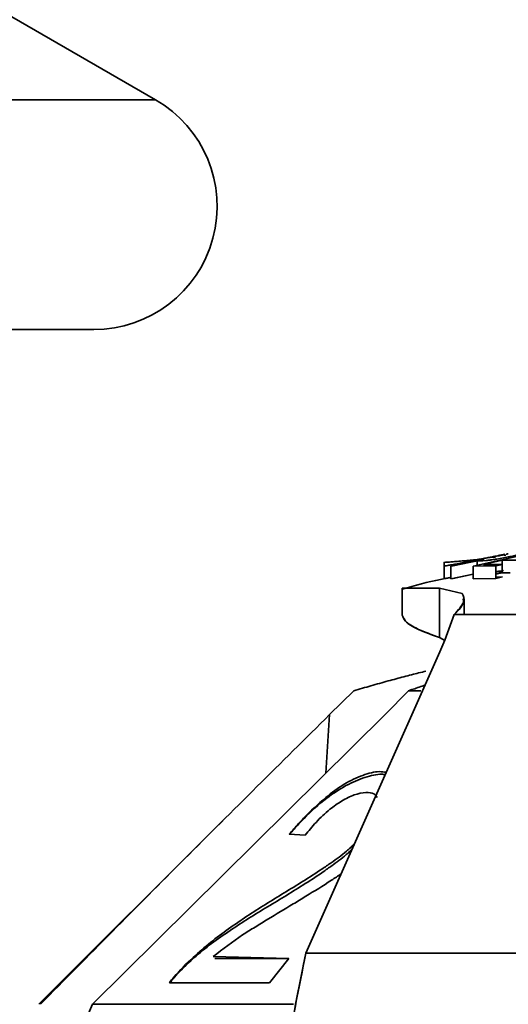
# Model space of a CAD drawing. Units: millimetres. Extents: x 100 to 5841, y -839 to 5052.
# Drawn here: x 1739 to 1759, y 3535 to 3575 of the extents above; entities that cross this region are included whole.
import ezdxf

# ---------------------------------------------------------------- set-up
doc = ezdxf.new("R2010")
doc.units = ezdxf.units.MM

msp = doc.modelspace()

# ---------------------------------------------------------------- linework, layer by layer
at = {"color": 7, "linetype": 'Continuous', "lineweight": 35, "ltscale": 20}
for p, q in [((1744.368, 3571.399), (1709.368, 3591.606)), ((1594.368, 3571.399), (1744.368, 3571.399)), ((1596.868, 3562.069), (1741.868, 3562.069)), ((1759.444, 3552.949), (1757.255, 3552.469)), ((1758.512, 3552.904), (1758.579, 3552.916)), ((1756.071, 3552.616), (1756.071, 3551.958)), ((1757.703, 3552.74), (1756.345, 3552.469)), ((1757.69, 3552.737), (1756.345, 3552.469)), ((1756.442, 3552.474), (1757.419, 3552.682)), ((1757.419, 3552.47), (1757.419, 3552.682)), ((1757.677, 3552.536), (1758.423, 3552.707)), ((1758.437, 3552.538), (1757.677, 3552.536)), ((1758.178, 3552.475), (1758.437, 3552.538)), ((1758.423, 3552.707), (1759.108, 3552.71)), ((1758.423, 3552.707), (1759.108, 3552.71)), ((1758.423, 3552.538), (1758.423, 3552.707)), ((1758.423, 3552.198), (1758.423, 3552.534)), ((1756.345, 3552.469), (1756.442, 3552.474)), ((1756.345, 3552.469), (1756.345, 3551.957)), ((1756.345, 3551.957), (1757.255, 3552.14)), ((1756.345, 3551.957), (1757.255, 3552.14)), ((1757.255, 3552.137), (1756.442, 3551.963)), ((1757.255, 3552.469), (1758.178, 3552.475)), ((1757.255, 3552.469), (1758.178, 3552.475)), ((1757.255, 3551.957), (1757.255, 3552.469)), ((1758.178, 3552.475), (1758.178, 3551.964)), ((1758.178, 3552.162), (1758.423, 3552.216)), ((1758.423, 3552.198), (1758.178, 3552.141)), ((1758.747, 3552.199), (1758.423, 3552.198)), ((1758.747, 3552.199), (1758.423, 3552.198)), ((1756.442, 3551.963), (1756.345, 3551.957)), ((1758.178, 3551.964), (1757.255, 3551.957)), ((1758.178, 3551.964), (1757.255, 3551.957)), ((1758.178, 3552.026), (1758.437, 3552.027)), ((1758.437, 3552.027), (1758.178, 3551.964)), ((1754.368, 3551.571), (1754.368, 3550.48)), ((1755.883, 3551.571), (1754.368, 3551.571)), ((1755.883, 3551.571), (1756.812, 3551.356)), ((1755.883, 3549.57), (1755.883, 3551.571)), ((1755.883, 3551.571), (1756.812, 3551.356)), ((1756.892, 3550.504), (1756.892, 3551.142)), ((1756.486, 3550.504), (1756.106, 3549.461)), ((1756.486, 3550.504), (1756.106, 3549.461)), ((1766.635, 3550.504), (1756.486, 3550.504)), ((1755.883, 3549.57), (1756.101, 3549.448)), ((1756.1, 3549.448), (1755.883, 3549.57)), ((1756.106, 3549.461), (1755.902, 3548.987)), ((1756.106, 3549.461), (1755.902, 3548.987)), ((1755.902, 3548.987), (1750.471, 3536.759)), ((1750.471, 3536.759), (1755.902, 3548.987)), ((1751.432, 3546.441), (1752.413, 3547.41)), ((1754.629, 3547.41), (1753.684, 3546.441)), ((1755.133, 3547.41), (1754.629, 3547.41)), ((1741.816, 3534.682), (1753.684, 3546.441)), ((1751.284, 3544.063), (1751.432, 3546.441)), ((1747.125, 3542.167), (1739.64, 3534.682)), ((1750.437, 3541.547), (1749.794, 3541.582)), ((1746.706, 3536.622), (1749.774, 3536.548)), ((1746.772, 3536.538), (1749.766, 3536.538)), ((1749.774, 3536.548), (1748.993, 3535.556)), ((1750.471, 3536.759), (1760.381, 3536.759)), ((1748.993, 3535.556), (1744.931, 3535.558)), ((1749.971, 3534.682), (1741.816, 3534.682))]:
    msp.add_line(p, q, dxfattribs=at)
at = {"color": 7, "linetype": 'Continuous', "lineweight": 35, "ltscale": 20, "flags": 128}
msp.add_lwpolyline([(1757.084, 3552.676), (1757.084, 3552.677), (1757.084, 3552.677), (1757.084, 3552.677), (1757.084, 3552.677), (1757.084, 3552.677), (1757.084, 3552.676), (1757.083, 3552.676), (1757.079, 3552.675), (1757.078, 3552.675), (1757.076, 3552.675), (1757.07, 3552.674), (1757.047, 3552.669), (1756.958, 3552.652), (1756.958, 3552.652), (1756.958, 3552.652), (1756.958, 3552.652), (1756.958, 3552.652), (1756.958, 3552.652), (1756.958, 3552.652), (1756.958, 3552.652), (1756.958, 3552.652), (1756.958, 3552.652), (1756.959, 3552.652), (1756.961, 3552.652), (1756.975, 3552.655), (1757.029, 3552.666), (1757.193, 3552.698)], dxfattribs=at)
at = {"color": 7, "linetype": 'Continuous', "lineweight": 35, "ltscale": 400}
msp.add_arc((1741.868, 3567.069), 5, 270, 60, dxfattribs=at)
at = {"color": 7, "linetype": 'Continuous', "lineweight": 35, "ltscale": 20}
for points, knots in [([(1757.419, 3552.682), (1757.499, 3552.679), (1757.599, 3552.677), (1757.943, 3552.713), (1758.208, 3552.754), (1758.483, 3552.802), (1758.745, 3552.852), (1758.934, 3552.892), (1759.042, 3552.918), (1759.116, 3552.939), (1759.133, 3552.955), (1759.096, 3552.957), (1759.076, 3552.958)], [0, 0, 0, 0, 0.330399, 0.415191, 0.500339, 0.586105, 0.67084, 0.755496, 0.798816, 0.84078, 0.915438, 1, 1, 1, 1]), ([(1757.419, 3552.682), (1757.499, 3552.68), (1757.6, 3552.677), (1757.911, 3552.709), (1758.073, 3552.733), (1758.248, 3552.761), (1758.483, 3552.802), (1758.755, 3552.854), (1758.975, 3552.901), (1759.11, 3552.937), (1759.134, 3552.951), (1759.116, 3552.953), (1759.112, 3552.953)], [0, 0, 0, 0, 0.3541236, 0.4450182, 0.487096, 0.5367909, 0.6286579, 0.7194267, 0.8192685, 0.9008573, 0.9815715, 1, 1, 1, 1]), ([(1758.269, 3552.898), (1758.279, 3552.9), (1758.326, 3552.908), (1758.37, 3552.915), (1758.394, 3552.918), (1758.373, 3552.913), (1758.302, 3552.898), (1758.189, 3552.876), (1757.988, 3552.837), (1757.798, 3552.801), (1757.672, 3552.777)], [0, 0, 0, 0, 0.032942, 0.153098, 0.275162, 0.398156, 0.51806, 0.638361, 0.759651, 1, 1, 1, 1]), ([(1758.108, 3552.853), (1758.137, 3552.858), (1758.246, 3552.879), (1758.398, 3552.909), (1758.487, 3552.926), (1758.528, 3552.935)], [0, 0, 0, 0, 0.161158, 0.60758, 1, 1, 1, 1]), ([(1758.556, 3552.948), (1758.512, 3552.94), (1758.463, 3552.931), (1758.387, 3552.917), (1758.379, 3552.916)], [0, 0, 0, 0, 0.898305, 1, 1, 1, 1]), ([(1758.674, 3552.966), (1758.671, 3552.966), (1758.666, 3552.967), (1758.612, 3552.957), (1758.592, 3552.954)], [0, 0, 0, 0, 0.626217, 1, 1, 1, 1]), ([(1756.074, 3552.616), (1756.073, 3552.616), (1756.056, 3552.617), (1756.116, 3552.621), (1756.237, 3552.631), (1756.431, 3552.645), (1756.668, 3552.664), (1757.016, 3552.696), (1757.459, 3552.732), (1757.829, 3552.812), (1758.051, 3552.832), (1758.119, 3552.831), (1758.156, 3552.83)], [0, 0, 0, 0, 0.0068826, 0.1305482, 0.2479684, 0.3544863, 0.4535367, 0.5506318, 0.7447621, 0.9146819, 0.9524834, 1, 1, 1, 1]), ([(1756.078, 3552.471), (1756.076, 3552.47), (1756.068, 3552.468), (1756.115, 3552.476), (1756.216, 3552.493), (1756.381, 3552.523), (1756.597, 3552.564), (1756.934, 3552.628), (1757.308, 3552.7), (1757.572, 3552.75), (1757.657, 3552.766)], [0, 0, 0, 0, 0.032547, 0.155195, 0.278536, 0.399077, 0.517443, 0.641731, 0.884519, 1, 1, 1, 1]), ([(1758.482, 3552.294), (1758.388, 3552.277), (1758.283, 3552.257), (1758.188, 3552.243), (1758.178, 3552.241)], [0, 0, 0, 0, 0.890291, 1, 1, 1, 1]), ([(1758.482, 3552.294), (1758.389, 3552.277), (1758.286, 3552.258), (1758.188, 3552.243), (1758.178, 3552.241)], [0, 0, 0, 0, 0.893531, 1, 1, 1, 1]), ([(1756.157, 3551.97), (1756.083, 3551.957), (1755.483, 3551.852), (1754.896, 3551.684), (1754.383, 3551.536)], [0, 0, 0, 0, 0.1246445, 1, 1, 1, 1]), ([(1756.331, 3552.003), (1756.329, 3552.003), (1756.266, 3551.991), (1756.183, 3551.976), (1756.095, 3551.961), (1756.064, 3551.957), (1756.08, 3551.962), (1756.133, 3551.973), (1756.156, 3551.978)], [0, 0, 0, 0, 0.006036, 0.211046, 0.422061, 0.633703, 0.841299, 1, 1, 1, 1]), ([(1756.345, 3552.008), (1756.305, 3552), (1756.263, 3551.992), (1756.24, 3551.987), (1756.239, 3551.987)], [0, 0, 0, 0, 0.950219, 1, 1, 1, 1]), ([(1754.375, 3551.571), (1754.406, 3551.571), (1754.47, 3551.571), (1754.989, 3551.571), (1755.588, 3551.571), (1755.883, 3551.571)], [0, 0, 0, 0, 0.334604, 0.673284, 1, 1, 1, 1]), ([(1756.812, 3551.356), (1756.863, 3551.25), (1756.964, 3551.039), (1756.645, 3550.682), (1756.486, 3550.504)], [0, 0, 0, 0, 0.501154, 1, 1, 1, 1]), ([(1756.844, 3551.142), (1756.857, 3551.101), (1756.907, 3550.947), (1756.665, 3550.692), (1756.486, 3550.504)], [0, 0, 0, 0, 0.263951, 1, 1, 1, 1]), ([(1754.378, 3550.479), (1754.403, 3550.399), (1754.456, 3550.23), (1754.949, 3549.911), (1755.569, 3549.684), (1755.883, 3549.57)], [0, 0, 0, 0, 0.3054825, 0.6492436, 1, 1, 1, 1]), ([(1754.453, 3550.347), (1754.47, 3550.305), (1754.524, 3550.174), (1754.977, 3549.902), (1755.581, 3549.68), (1755.883, 3549.57)], [0, 0, 0, 0, 0.1878121, 0.5943963, 1, 1, 1, 1]), ([(1756.486, 3550.504), (1757.206, 3550.504), (1758.655, 3550.504), (1761.16, 3550.504), (1763.828, 3550.504), (1765.703, 3550.504), (1766.635, 3550.504)], [0, 0, 0, 0, 0.248557, 0.5, 0.751443, 1, 1, 1, 1]), ([(1752.413, 3547.41), (1752.645, 3547.478), (1753.115, 3547.615), (1753.802, 3547.807), (1754.455, 3547.983), (1754.976, 3548.117), (1755.241, 3548.181), (1755.337, 3548.204)], [0, 0, 0, 0, 0.215333, 0.436701, 0.652117, 0.874385, 1, 1, 1, 1]), ([(1755.305, 3547.642), (1755.149, 3547.586), (1754.941, 3547.512), (1754.692, 3547.431), (1754.629, 3547.41)], [0, 0, 0, 0, 0.7449, 1, 1, 1, 1]), ([(1751.432, 3546.441), (1749.466, 3544.492), (1745.535, 3540.595), (1741.645, 3536.653), (1739.701, 3534.682)], [0, 0, 0, 0, 0.4999818, 1, 1, 1, 1]), ([(1749.794, 3541.582), (1749.856, 3541.655), (1750.042, 3541.872), (1750.505, 3542.38), (1751.182, 3543.03), (1752.029, 3543.646), (1752.782, 3544.005), (1753.364, 3544.154), (1753.637, 3544.114), (1753.731, 3544.1)], [0, 0, 0, 0, 0.056168, 0.16862, 0.395582, 0.56774, 0.74018, 0.910662, 1, 1, 1, 1]), ([(1749.799, 3541.577), (1749.861, 3541.649), (1750.049, 3541.868), (1750.523, 3542.376), (1751.219, 3543.011), (1752.099, 3543.59), (1752.868, 3543.912), (1753.412, 3544.041), (1753.64, 3544.014), (1753.691, 3544.008)], [0, 0, 0, 0, 0.058954, 0.176987, 0.415277, 0.593508, 0.772, 0.949248, 1, 1, 1, 1]), ([(1753.361, 3543.083), (1753.322, 3543.136), (1753.228, 3543.263), (1752.89, 3543.291), (1752.447, 3543.211), (1751.929, 3542.955), (1751.384, 3542.568), (1750.872, 3542.08), (1750.58, 3541.721), (1750.437, 3541.547)], [0, 0, 0, 0, 0.095107, 0.228397, 0.375461, 0.521209, 0.653683, 0.831837, 1, 1, 1, 1]), ([(1744.931, 3535.558), (1744.992, 3535.634), (1745.268, 3535.981), (1745.839, 3536.545), (1746.595, 3537.2), (1747.33, 3537.749), (1748.075, 3538.261), (1748.83, 3538.74), (1749.591, 3539.204), (1750.355, 3539.679), (1750.996, 3540.084), (1751.584, 3540.486), (1752.058, 3540.822), (1752.342, 3541.108), (1752.452, 3541.219)], [0, 0, 0, 0, 0.033556, 0.153211, 0.248999, 0.344675, 0.440206, 0.535701, 0.631172, 0.726655, 0.82217, 0.86993, 0.949657, 1, 1, 1, 1]), ([(1744.943, 3535.543), (1745.003, 3535.619), (1745.28, 3535.968), (1745.861, 3536.521), (1746.635, 3537.156), (1747.389, 3537.683), (1748.151, 3538.177), (1748.916, 3538.642), (1749.683, 3539.102), (1750.446, 3539.58), (1751.081, 3539.993), (1751.658, 3540.407), (1752.066, 3540.705), (1752.297, 3540.941), (1752.355, 3541)], [0, 0, 0, 0, 0.034344, 0.157154, 0.25529, 0.353309, 0.45118, 0.549015, 0.646823, 0.744644, 0.8425, 0.89143, 0.972553, 1, 1, 1, 1]), ([(1751.902, 3539.982), (1751.77, 3539.893), (1751.298, 3539.575), (1750.642, 3539.174), (1749.78, 3538.649), (1749.092, 3538.239), (1748.41, 3537.819), (1747.659, 3537.354), (1747.101, 3536.925), (1746.706, 3536.622)], [0, 0, 0, 0, 0.075984, 0.272364, 0.370459, 0.566673, 0.664761, 0.762851, 1, 1, 1, 1]), ([(1750.471, 3536.759), (1750.186, 3535.38), (1749.597, 3532.53), (1749.311, 3529.441), (1749.164, 3527.846)], [0, 0, 0, 0, 0.483663, 1, 1, 1, 1]), ([(1749.164, 3527.846), (1749.306, 3529.395), (1749.59, 3532.485), (1750.178, 3535.337), (1750.471, 3536.759)], [0, 0, 0, 0, 0.501607, 1, 1, 1, 1]), ([(1738.968, 3522.765), (1739.054, 3524.247), (1739.227, 3527.254), (1740.281, 3531.272), (1741.361, 3533.671), (1741.816, 3534.682)], [0, 0, 0, 0, 0.359917, 0.730281, 1, 1, 1, 1])]:
    msp.add_open_spline(points, degree=3, knots=knots, dxfattribs=at)

doc.saveas('drawing.dxf')
